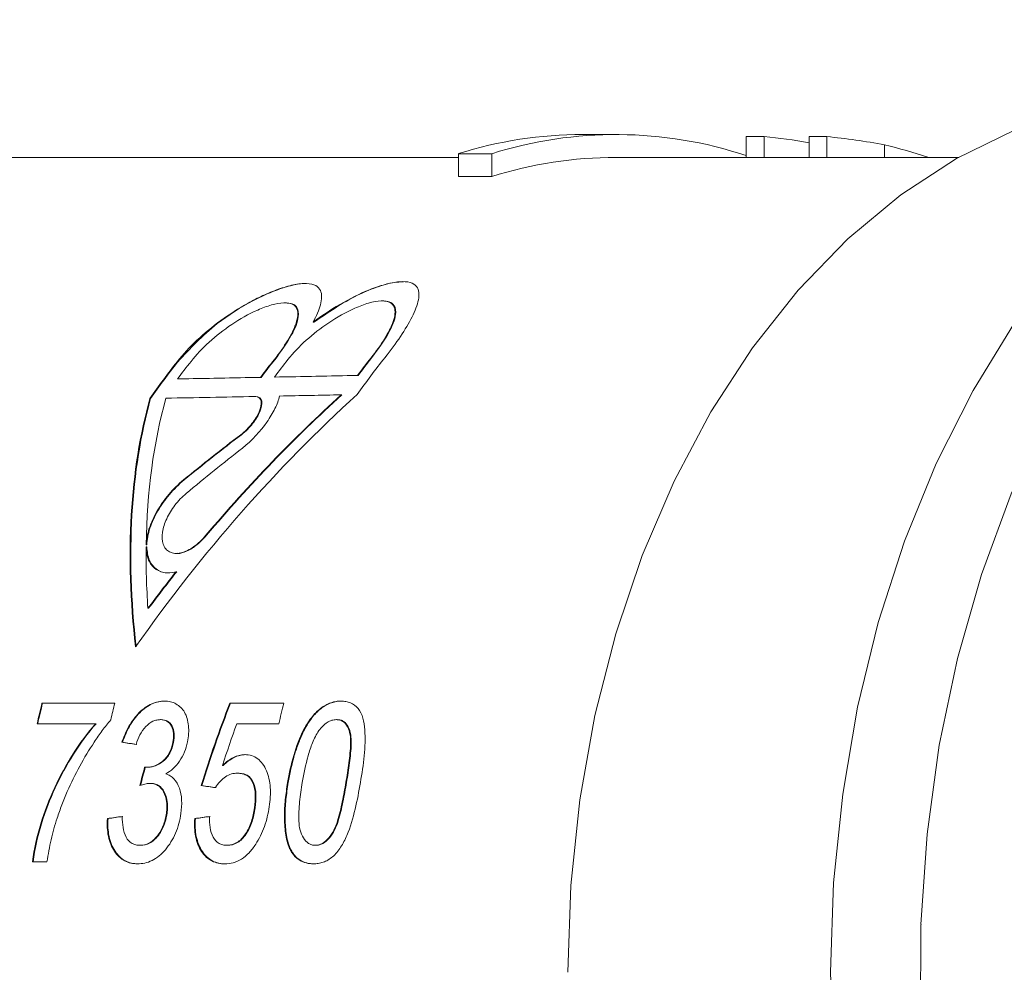
# Model space of a CAD drawing. Units: millimetres. Extents: x -31 to 624, y 16 to 347.
# Drawn here: x 116 to 138, y 42 to 63 of the extents above; entities that cross this region are included whole.
import ezdxf

# ---------------------------------------------------------------- set-up
doc = ezdxf.new("R2010")
doc.units = ezdxf.units.MM

msp = doc.modelspace()

# ---------------------------------------------------------------- linework, layer by layer
at = {"color": 7, "linetype": 'Continuous', "lineweight": 15}
for p, q in [((129.279, 60.221), (128.554, 60.221)), ((132.114, 60.174), (132.114, 59.721)), ((132.114, 60.174), (132.503, 60.174)), ((132.503, 60.174), (132.503, 59.721)), ((133.488, 60.174), (133.488, 59.721)), ((133.488, 60.174), (133.87, 60.174)), ((133.87, 60.174), (133.87, 59.721)), ((135.131, 59.993), (135.131, 59.721)), ((125.845, 59.721), (115.923, 59.721)), ((125.845, 59.803), (126.57, 59.803)), ((125.845, 59.803), (125.845, 59.303)), ((126.57, 59.803), (126.57, 59.303)), ((136.745, 59.721), (129.279, 59.721)), ((136.071, 59.725), (136.071, 59.721)), ((126.57, 59.303), (125.845, 59.303)), ((122.075, 56.555), (122.062, 56.555)), ((124.195, 56.596), (124.183, 56.596)), ((122.693, 56.13), (122.679, 56.13)), ((123.955, 55.354), (123.941, 55.354)), ((119.732, 55.272), (119.718, 55.272)), ((121.844, 55.313), (121.829, 55.313)), ((121.55, 54.932), (121.536, 54.932)), ((121.852, 54.938), (121.838, 54.938)), ((123.659, 54.973), (123.645, 54.973)), ((119.743, 54.897), (119.729, 54.897)), ((121.419, 54.514), (121.405, 54.514)), ((123.308, 54.551), (123.293, 54.551)), ((119.14, 54.47), (119.126, 54.47)), ((121.117, 53.681), (121.103, 53.681)), ((119.872, 52.697), (119.858, 52.697)), ((120.359, 51.49), (120.345, 51.49)), ((119.042, 51.282), (119.042, 51.281)), ((119.056, 51.282), (119.042, 51.282)), ((119.056, 51.281), (119.042, 51.281)), ((119.056, 51.282), (119.056, 51.281)), ((119.041, 51.241), (119.041, 51.241)), ((119.055, 51.241), (119.041, 51.241)), ((119.699, 51.095), (119.712, 51.095)), ((119.709, 50.697), (119.695, 50.697)), ((119.095, 49.9), (119.081, 49.9)), ((118.359, 47.834), (116.773, 47.834)), ((122.04, 47.834), (120.866, 47.834)), ((119.37, 47.475), (119.356, 47.475)), ((123.202, 47.475), (123.188, 47.475)), ((116.666, 47.385), (117.936, 47.385)), ((117.95, 47.385), (117.936, 47.385)), ((121.019, 47.385), (121.933, 47.385)), ((118.528, 46.981), (118.514, 46.981)), ((119.637, 46.974), (119.623, 46.974)), ((119.068, 46.438), (119.054, 46.438)), ((120.72, 46.479), (120.706, 46.479)), ((121.043, 46.308), (121.029, 46.308)), ((119.133, 46.087), (119.119, 46.087)), ((120.256, 46.039), (120.242, 46.039)), ((122.139, 46.105), (122.125, 46.105)), ((123.408, 46.106), (123.394, 46.106)), ((121.417, 45.553), (121.403, 45.553)), ((118.212, 45.321), (118.198, 45.321)), ((119.497, 45.436), (119.483, 45.436)), ((120.115, 45.321), (120.101, 45.321)), ((118.921, 44.738), (118.907, 44.738)), ((120.814, 44.738), (120.8, 44.738)), ((122.18, 44.671), (122.166, 44.671)), ((122.74, 44.738), (122.726, 44.738)), ((116.565, 44.379), (116.882, 44.379)), ((135.926, 43.014), (135.918, 43.014))]:
    msp.add_line(p, q, dxfattribs=at)
at = {"color": 7, "linetype": 'Continuous', "lineweight": 15, "flags": 128}
for points in [[(135.918, 43.014), (136.054, 44.979), (136.322, 46.916), (136.719, 48.809), (137.241, 50.639), (137.884, 52.392), (138.641, 54.05), (139.507, 55.598), (140.472, 57.024), (141.53, 58.313), (142.669, 59.454), (143.879, 60.437), (145.15, 61.253), (146.47, 61.894), (147.828, 62.355), (149.21, 62.632), (150.572, 62.721)], [(128.227, 41.971), (128.293, 43.86), (128.491, 45.731), (128.819, 47.565), (129.274, 49.344), (129.85, 51.05), (130.544, 52.668), (131.347, 54.18), (132.251, 55.573), (133.249, 56.833), (134.33, 57.947), (135.484, 58.904), (136.699, 59.695), (137.963, 60.312)], [(137.959, 27.825), (137.056, 29.299), (136.256, 30.888), (135.566, 32.578), (134.993, 34.352), (134.542, 36.196), (134.217, 38.092), (134.02, 40.023), (133.955, 41.971), (134.02, 43.92), (134.217, 45.851), (134.542, 47.747), (134.993, 49.59), (135.566, 51.365), (136.256, 53.054), (137.056, 54.644), (137.959, 56.118)], [(150.572, 21.221), (150.553, 21.221), (149.159, 21.318), (147.777, 21.601), (146.421, 22.069), (145.103, 22.717), (143.834, 23.539), (142.625, 24.528), (141.489, 25.675), (140.435, 26.969), (139.473, 28.399), (138.611, 29.952), (137.858, 31.614), (137.219, 33.369), (136.702, 35.202), (136.31, 37.097), (136.047, 39.036), (135.915, 41.001), (135.916, 42.975)]]:
    msp.add_lwpolyline(points, dxfattribs=at)
at = {"color": 7, "linetype": 'Continuous', "lineweight": 15}
for centre, radius, start, end in [((128.568, 51.152), 9.07, 90.0878, 107.4741), ((129.28, 51.217), 9.003, 71.6568, 107.5186), ((133.027, 50.828), 9.403, 71.1153, 77.0702), ((129.292, 50.664), 9.058, 90.0762, 107.4857), ((139.319, 42.256), 23.226, 166.103, 167.2406), ((139.333, 42.256), 23.226, 166.103, 167.2406), ((140.878, 42.262), 23.198, 166.1026, 167.0249), ((144.586, 42.256), 23.226, 166.103, 167.2406)]:
    msp.add_arc(centre, radius, start, end, dxfattribs=at)
for centre, major_axis, ratio, start_param, end_param in [((131.453, 42.471), (0, 17.75), 0.809905, 6.141171, 6.210082), ((132.81, 42.471), (0, 17.75), 0.817248, 6.122512, 6.210082), ((132.615, 41.971), (-0.349, 17.748), 0.70697, 0.702369, 0.768681), ((132.318, 41.971), (-0.349, 17.748), 0.70697, 0.702871, 0.734964), ((132.332, 41.971), (-0.349, 17.748), 0.70697, 0.702871, 0.734964), ((128.16, 41.971), (-0.349, 17.748), 0.70697, 0.709852, 0.775654), ((128.175, 41.971), (-0.349, 17.748), 0.70697, 0.709852, 0.775654), ((128.458, 41.971), (-0.349, 17.748), 0.70697, 0.709354, 0.741223), ((130.239, 41.971), (-0.349, 17.748), 0.70697, 0.706368, 0.73834), ((130.253, 41.971), (-0.349, 17.748), 0.70697, 0.706368, 0.73834), ((130.537, 41.971), (-0.349, 17.748), 0.70697, 0.705869, 0.737857), ((-529.02, 41.971), (902.807, 17.748), 0.000273, 0.766135, 0.769017), ((-529.006, 41.971), (902.807, 17.748), 0.000273, 0.766135, 0.769017), ((-529.02, 41.971), (902.807, 17.748), 0.000273, 0.762759, 0.765652), ((-529.006, 41.971), (902.807, 17.748), 0.000273, 0.762759, 0.765652), ((127.517, 41.971), (10.92, 16.657), 0.561591, 1.135345, 1.512811), ((-507.625, 41.971), (902.807, 17.748), 0.000273, 0.799942, 0.802913), ((127.176, 41.971), (10.92, 16.657), 0.561591, 1.135884, 1.357556), ((127.19, 41.971), (10.92, 16.657), 0.561591, 1.135884, 1.357556), ((-507.625, 41.971), (902.807, 17.748), 0.000273, 0.797015, 0.799092), ((133.305, 41.971), (-11.429, 16.608), 0.548124, 0.42884, 0.799332), ((133.32, 41.971), (-11.429, 16.608), 0.548124, 0.42884, 0.799332), ((133.652, 41.971), (-11.429, 16.608), 0.548124, 0.428304, 0.657941), ((122.482, 41.971), (16.08, 16.4), 0.422324, 1.242943, 1.314539), ((122.496, 41.971), (16.08, 16.4), 0.422324, 1.242943, 1.314539), ((122.897, 41.971), (16.08, 16.4), 0.422324, 1.264723, 1.335117), ((133.652, 41.971), (-11.429, 16.608), 0.548124, 0.660623, 0.747021), ((127.176, 41.971), (10.92, 16.657), 0.561591, 1.409662, 1.460499), ((127.19, 41.971), (10.92, 16.657), 0.561591, 1.409662, 1.460499), ((131.883, 41.971), (4.759, 17.452), 0.680848, 1.417767, 1.523152), ((131.898, 41.971), (4.759, 17.452), 0.680848, 1.417767, 1.523152), ((132.22, 41.971), (4.683, 17.461), 0.681712, 1.441666, 1.494867), ((165.982, 41.971), (126.137, -17.665), 0.013733, 4.328491, 4.331125), ((165.996, 41.971), (126.137, -17.665), 0.013733, 4.328491, 4.331125), ((130.793, 41.971), (2.822, 17.64), 0.698058, 1.427351, 1.450792), ((130.808, 41.971), (2.822, 17.64), 0.698058, 1.427351, 1.450792), ((161.223, 41.971), (126.137, -17.665), 0.013733, 4.383413, 4.386009), ((161.237, 41.971), (126.137, -17.665), 0.013733, 4.383413, 4.386009), ((106.836, 41.971), (126.137, 17.665), 0.013733, 1.4761, 1.478675), ((106.85, 41.971), (126.137, 17.665), 0.013733, 1.4761, 1.478675), ((108.739, 41.971), (126.137, 17.665), 0.013733, 1.4761, 1.478675), ((108.754, 41.971), (126.137, 17.665), 0.013733, 1.4761, 1.478675), ((144.253, 41.971), (5.468, 20.64), 0.390017, 1.623478, 1.625358)]:
    msp.add_ellipse(centre, major_axis=major_axis, ratio=ratio, start_param=start_param, end_param=end_param, dxfattribs=at)
for points, knots in [([(122.679, 56.13), (122.752, 56.268), (122.808, 56.396), (122.87, 56.631), (122.878, 56.74), (122.817, 56.867), (122.785, 56.903), (122.687, 56.956), (122.62, 56.972), (122.455, 56.978), (122.356, 56.967), (122.144, 56.922), (122.033, 56.889), (121.809, 56.809), (121.696, 56.762), (121.477, 56.661), (121.37, 56.607), (121.054, 56.432), (120.855, 56.304), (120.484, 56.033), (120.308, 55.888), (119.989, 55.588), (119.845, 55.433), (119.718, 55.272)], [0, 0, 0, 0, 0.125, 0.125, 0.25, 0.25, 0.3125, 0.3125, 0.375, 0.375, 0.4375, 0.4375, 0.5, 0.5, 0.5625, 0.5625, 0.625, 0.625, 0.75, 0.75, 0.875, 0.875, 1, 1, 1, 1]), ([(119.732, 55.272), (119.999, 55.558), (120.457, 56.051), (121.246, 56.549), (121.827, 56.82), (122.209, 56.938), (122.439, 56.982), (122.513, 56.973), (122.522, 56.972)], [0, 0, 0, 0, 0.370136, 0.636994, 0.786221, 0.89929, 0.988043, 1, 1, 1, 1]), ([(124.243, 55.359), (124.371, 55.52), (124.484, 55.673), (124.682, 55.969), (124.767, 56.111), (124.902, 56.381), (124.952, 56.506), (124.985, 56.678), (124.989, 56.732), (124.978, 56.83), (124.962, 56.874), (124.902, 56.949), (124.857, 56.979), (124.732, 57.015), (124.651, 57.02), (124.463, 57.005), (124.356, 56.984), (124.137, 56.924), (124.023, 56.884), (123.688, 56.751), (123.467, 56.64), (123.056, 56.399), (122.862, 56.269), (122.679, 56.13)], [0, 0, 0, 0, 0.125, 0.125, 0.25, 0.25, 0.375, 0.375, 0.4375, 0.4375, 0.5, 0.5, 0.5625, 0.5625, 0.625, 0.625, 0.6875, 0.6875, 0.75, 0.75, 0.875, 0.875, 1, 1, 1, 1]), ([(122.693, 56.13), (123.001, 56.341), (123.426, 56.633), (124.048, 56.895), (124.408, 57.003), (124.582, 57.01), (124.646, 57.012)], [0, 0, 0, 0, 0.501124, 0.69328, 0.887183, 1, 1, 1, 1]), ([(121.829, 55.313), (121.945, 55.457), (122.042, 55.596), (122.204, 55.863), (122.269, 55.992), (122.347, 56.226), (122.362, 56.335), (122.312, 56.46), (122.282, 56.496), (122.188, 56.544), (122.123, 56.557), (121.962, 56.552), (121.868, 56.535), (121.674, 56.479), (121.572, 56.441), (121.275, 56.309), (121.082, 56.199), (120.729, 55.962), (120.564, 55.832), (120.267, 55.563), (120.135, 55.423), (120.02, 55.278)], [0, 0, 0, 0, 0.125, 0.125, 0.25, 0.25, 0.375, 0.375, 0.4375, 0.4375, 0.5, 0.5, 0.5625, 0.5625, 0.625, 0.625, 0.75, 0.75, 0.875, 0.875, 1, 1, 1, 1]), ([(122.075, 56.553), (122.128, 56.549), (122.247, 56.54), (122.355, 56.44), (122.376, 56.22), (122.227, 55.838), (121.977, 55.495), (121.844, 55.313)], [0, 0, 0, 0, 0.092247, 0.210878, 0.386907, 0.673454, 1, 1, 1, 1]), ([(123.941, 55.354), (124.057, 55.498), (124.155, 55.637), (124.319, 55.903), (124.385, 56.032), (124.464, 56.266), (124.481, 56.375), (124.431, 56.501), (124.402, 56.536), (124.308, 56.585), (124.243, 56.598), (124.082, 56.593), (123.987, 56.575), (123.792, 56.52), (123.69, 56.481), (123.391, 56.349), (123.198, 56.239), (122.844, 56.002), (122.678, 55.872), (122.38, 55.603), (122.247, 55.464), (122.132, 55.319)], [0, 0, 0, 0, 0.125, 0.125, 0.25, 0.25, 0.375, 0.375, 0.4375, 0.4375, 0.5, 0.5, 0.5625, 0.5625, 0.625, 0.625, 0.75, 0.75, 0.875, 0.875, 1, 1, 1, 1]), ([(124.195, 56.594), (124.247, 56.59), (124.366, 56.581), (124.473, 56.483), (124.495, 56.265), (124.345, 55.884), (124.091, 55.539), (123.955, 55.354)], [0, 0, 0, 0, 0.09076, 0.208238, 0.382831, 0.668456, 1, 1, 1, 1]), ([(121.103, 53.681), (121.198, 53.754), (121.28, 53.839), (121.416, 54.011), (121.47, 54.1), (121.541, 54.265), (121.559, 54.345), (121.541, 54.44), (121.527, 54.467), (121.478, 54.505), (121.444, 54.515), (121.401, 54.514)], [0, 0, 0, 0, 0.25, 0.25, 0.5, 0.5, 0.75, 0.75, 0.875, 0.875, 1, 1, 1, 1]), ([(121.415, 54.514), (121.501, 54.516), (121.549, 54.471), (121.573, 54.346), (121.556, 54.267), (121.484, 54.099), (121.43, 54.011), (121.295, 53.839), (121.212, 53.754), (121.117, 53.681)], [0, 0, 0, 0, 0.25, 0.25, 0.5, 0.5, 0.75, 0.75, 1, 1, 1, 1]), ([(121.951, 54.525), (121.93, 54.438), (121.895, 54.346), (121.8, 54.154), (121.741, 54.056), (121.533, 53.76), (121.352, 53.555), (121.138, 53.388)], [0, 0, 0, 0, 0.25, 0.25, 0.5, 0.5, 1, 1, 1, 1]), ([(119.042, 51.282), (119.046, 51.399), (119.07, 51.52), (119.152, 51.77), (119.21, 51.898), (119.353, 52.145), (119.439, 52.267), (119.632, 52.494), (119.74, 52.601), (119.858, 52.697)], [0, 0, 0, 0, 0.25, 0.25, 0.5, 0.5, 0.75, 0.75, 1, 1, 1, 1]), ([(119.872, 52.697), (119.754, 52.601), (119.648, 52.495), (119.454, 52.268), (119.368, 52.146), (119.225, 51.899), (119.166, 51.771), (119.085, 51.522), (119.061, 51.399), (119.056, 51.282)], [0, 0, 0, 0, 0.25, 0.25, 0.5, 0.5, 0.75, 0.75, 1, 1, 1, 1]), ([(119.917, 52.404), (119.824, 52.327), (119.742, 52.24), (119.597, 52.051), (119.537, 51.952), (119.444, 51.751), (119.413, 51.652), (119.386, 51.461), (119.39, 51.372), (119.428, 51.259), (119.446, 51.225), (119.492, 51.168), (119.521, 51.145), (119.619, 51.094), (119.704, 51.086), (119.89, 51.128), (119.99, 51.178), (120.177, 51.312), (120.266, 51.397), (120.345, 51.49)], [0, 0, 0, 0, 0.125, 0.125, 0.25, 0.25, 0.375, 0.375, 0.5, 0.5, 0.5625, 0.5625, 0.625, 0.625, 0.75, 0.75, 0.875, 0.875, 1, 1, 1, 1]), ([(120.359, 51.49), (120.292, 51.419), (120.159, 51.275), (119.936, 51.141), (119.778, 51.085), (119.717, 51.097), (119.712, 51.098)], [0, 0, 0, 0, 0.336263, 0.674272, 0.970764, 1, 1, 1, 1]), ([(119.695, 50.697), (119.598, 50.673), (119.508, 50.668), (119.343, 50.698), (119.272, 50.733), (119.157, 50.835), (119.113, 50.902), (119.055, 51.058), (119.042, 51.146), (119.041, 51.241)], [0, 0, 0, 0, 0.25, 0.25, 0.5, 0.5, 0.75, 0.75, 1, 1, 1, 1]), ([(119.055, 51.241), (119.066, 51.136), (119.088, 50.926), (119.266, 50.732), (119.436, 50.663), (119.535, 50.675), (119.538, 50.676)], [0, 0, 0, 0, 0.340801, 0.683151, 0.989648, 1, 1, 1, 1]), ([(119.443, 47.879), (119.398, 47.878), (119.352, 47.875), (119.259, 47.855), (119.212, 47.84), (119.069, 47.777), (118.975, 47.711), (118.806, 47.543), (118.731, 47.441), (118.637, 47.277), (118.608, 47.22), (118.557, 47.102), (118.535, 47.042), (118.514, 46.981)], [0, 0, 0, 0, 0.125, 0.125, 0.25, 0.25, 0.5, 0.5, 0.75, 0.75, 0.875, 0.875, 1, 1, 1, 1]), ([(118.528, 46.981), (118.571, 47.102), (118.618, 47.219), (118.743, 47.439), (118.818, 47.541), (118.988, 47.71), (119.081, 47.776), (119.224, 47.84), (119.272, 47.855), (119.365, 47.874), (119.412, 47.878), (119.457, 47.879)], [0, 0, 0, 0, 0.25, 0.25, 0.5, 0.5, 0.75, 0.75, 0.875, 0.875, 1, 1, 1, 1]), ([(119.944, 46.989), (119.955, 47.05), (119.965, 47.111), (119.972, 47.228), (119.971, 47.286), (119.959, 47.397), (119.95, 47.45), (119.922, 47.548), (119.902, 47.594), (119.831, 47.715), (119.766, 47.776), (119.656, 47.838), (119.616, 47.854), (119.532, 47.874), (119.488, 47.877), (119.443, 47.879)], [0, 0, 0, 0, 0.125, 0.125, 0.25, 0.25, 0.375, 0.375, 0.5, 0.5, 0.75, 0.75, 0.875, 0.875, 1, 1, 1, 1]), ([(123.288, 47.879), (123.252, 47.878), (123.216, 47.877), (123.142, 47.865), (123.105, 47.855), (122.992, 47.818), (122.915, 47.776), (122.77, 47.665), (122.702, 47.594), (122.581, 47.437), (122.527, 47.35), (122.384, 47.082), (122.313, 46.889), (122.201, 46.5), (122.159, 46.303), (122.125, 46.105)], [0, 0, 0, 0, 0.0625, 0.0625, 0.125, 0.125, 0.25, 0.25, 0.375, 0.375, 0.5, 0.5, 0.75, 0.75, 1, 1, 1, 1]), ([(122.139, 46.105), (122.174, 46.303), (122.215, 46.498), (122.298, 46.787), (122.33, 46.883), (122.402, 47.071), (122.443, 47.166), (122.539, 47.347), (122.592, 47.432), (122.713, 47.591), (122.78, 47.661), (122.926, 47.774), (123.002, 47.816), (123.116, 47.855), (123.155, 47.864), (123.229, 47.877), (123.266, 47.878), (123.302, 47.879)], [0, 0, 0, 0, 0.25, 0.25, 0.375, 0.375, 0.5, 0.5, 0.625, 0.625, 0.75, 0.75, 0.875, 0.875, 0.9375, 0.9375, 1, 1, 1, 1]), ([(123.711, 46.105), (123.743, 46.302), (123.775, 46.497), (123.814, 46.88), (123.817, 47.071), (123.797, 47.341), (123.786, 47.428), (123.743, 47.588), (123.707, 47.66), (123.616, 47.771), (123.558, 47.812), (123.464, 47.853), (123.43, 47.864), (123.361, 47.876), (123.325, 47.877), (123.288, 47.879)], [0, 0, 0, 0, 0.25, 0.25, 0.5, 0.5, 0.625, 0.625, 0.75, 0.75, 0.875, 0.875, 0.9375, 0.9375, 1, 1, 1, 1]), ([(117.103, 45.33), (117.136, 45.428), (117.17, 45.526), (117.244, 45.719), (117.283, 45.814), (117.407, 46.097), (117.498, 46.281), (117.695, 46.641), (117.8, 46.816), (117.968, 47.071), (118.026, 47.154), (118.146, 47.316), (118.208, 47.394), (118.272, 47.471)], [0, 0, 0, 0, 0.125, 0.125, 0.25, 0.25, 0.5, 0.5, 0.75, 0.75, 0.875, 0.875, 1, 1, 1, 1]), ([(118.822, 46.937), (118.846, 47.008), (118.873, 47.077), (118.941, 47.208), (118.983, 47.271), (119.081, 47.373), (119.135, 47.413), (119.219, 47.452), (119.247, 47.461), (119.302, 47.472), (119.329, 47.474), (119.356, 47.475)], [0, 0, 0, 0, 0.25, 0.25, 0.5, 0.5, 0.75, 0.75, 0.875, 0.875, 1, 1, 1, 1]), ([(119.356, 47.475), (119.405, 47.474), (119.452, 47.465), (119.534, 47.42), (119.568, 47.383), (119.618, 47.289), (119.634, 47.233), (119.644, 47.109), (119.636, 47.042), (119.623, 46.974)], [0, 0, 0, 0, 0.25, 0.25, 0.5, 0.5, 0.75, 0.75, 1, 1, 1, 1]), ([(119.637, 46.974), (119.65, 47.042), (119.658, 47.107), (119.649, 47.232), (119.633, 47.287), (119.583, 47.382), (119.55, 47.419), (119.467, 47.465), (119.42, 47.474), (119.37, 47.475)], [0, 0, 0, 0, 0.25, 0.25, 0.5, 0.5, 0.75, 0.75, 1, 1, 1, 1]), ([(122.805, 47.235), (122.832, 47.27), (122.86, 47.304), (122.92, 47.364), (122.952, 47.39), (123.019, 47.434), (123.053, 47.449), (123.121, 47.471), (123.155, 47.474), (123.188, 47.475)], [0, 0, 0, 0, 0.25, 0.25, 0.5, 0.5, 0.75, 0.75, 1, 1, 1, 1]), ([(123.188, 47.475), (123.214, 47.474), (123.239, 47.472), (123.287, 47.459), (123.31, 47.449), (123.372, 47.407), (123.406, 47.366), (123.456, 47.266), (123.475, 47.209), (123.495, 47.084), (123.497, 47.017), (123.493, 46.812), (123.477, 46.672), (123.441, 46.39), (123.418, 46.249), (123.394, 46.106)], [0, 0, 0, 0, 0.0625, 0.0625, 0.125, 0.125, 0.25, 0.25, 0.375, 0.375, 0.5, 0.5, 0.75, 0.75, 1, 1, 1, 1]), ([(123.408, 46.106), (123.432, 46.249), (123.455, 46.391), (123.492, 46.673), (123.507, 46.813), (123.511, 47.017), (123.509, 47.085), (123.489, 47.209), (123.47, 47.266), (123.42, 47.366), (123.386, 47.407), (123.325, 47.449), (123.302, 47.459), (123.254, 47.472), (123.228, 47.474), (123.202, 47.475)], [0, 0, 0, 0, 0.25, 0.25, 0.5, 0.5, 0.625, 0.625, 0.75, 0.75, 0.875, 0.875, 0.9375, 0.9375, 1, 1, 1, 1]), ([(117.936, 47.385), (117.758, 47.179), (117.597, 46.959), (117.303, 46.494), (117.168, 46.252), (116.931, 45.741), (116.831, 45.477), (116.664, 44.935), (116.598, 44.661), (116.565, 44.379)], [0, 0, 0, 0, 0.25, 0.25, 0.5, 0.5, 0.75, 0.75, 1, 1, 1, 1]), ([(116.579, 44.379), (116.613, 44.661), (116.678, 44.936), (116.845, 45.478), (116.945, 45.74), (117.179, 46.245), (117.314, 46.488), (117.611, 46.959), (117.773, 47.18), (117.95, 47.385)], [0, 0, 0, 0, 0.25, 0.25, 0.5, 0.5, 0.75, 0.75, 1, 1, 1, 1]), ([(122.442, 46.106), (122.477, 46.301), (122.516, 46.495), (122.599, 46.783), (122.63, 46.878), (122.687, 47.017), (122.707, 47.063), (122.752, 47.152), (122.778, 47.194), (122.805, 47.235)], [0, 0, 0, 0, 0.5, 0.5, 0.75, 0.75, 0.875, 0.875, 1, 1, 1, 1]), ([(119.472, 46.295), (119.526, 46.329), (119.58, 46.364), (119.68, 46.456), (119.728, 46.511), (119.811, 46.633), (119.847, 46.701), (119.906, 46.842), (119.926, 46.915), (119.944, 46.989)], [0, 0, 0, 0, 0.25, 0.25, 0.5, 0.5, 0.75, 0.75, 1, 1, 1, 1]), ([(119.623, 46.974), (119.606, 46.897), (119.583, 46.819), (119.527, 46.713), (119.506, 46.68), (119.457, 46.62), (119.431, 46.594), (119.347, 46.527), (119.289, 46.494), (119.2, 46.46), (119.171, 46.451), (119.112, 46.441), (119.083, 46.44), (119.054, 46.438)], [0, 0, 0, 0, 0.25, 0.25, 0.375, 0.375, 0.5, 0.5, 0.75, 0.75, 0.875, 0.875, 1, 1, 1, 1]), ([(119.068, 46.438), (119.097, 46.44), (119.126, 46.441), (119.184, 46.451), (119.213, 46.46), (119.302, 46.493), (119.361, 46.527), (119.444, 46.593), (119.471, 46.62), (119.519, 46.679), (119.541, 46.712), (119.597, 46.818), (119.62, 46.897), (119.637, 46.974)], [0, 0, 0, 0, 0.125, 0.125, 0.25, 0.25, 0.5, 0.5, 0.625, 0.625, 0.75, 0.75, 1, 1, 1, 1]), ([(121.192, 46.712), (121.151, 46.711), (121.11, 46.707), (121.027, 46.685), (120.985, 46.669), (120.903, 46.628), (120.862, 46.603), (120.783, 46.546), (120.744, 46.513), (120.706, 46.479)], [0, 0, 0, 0, 0.25, 0.25, 0.5, 0.5, 0.75, 0.75, 1, 1, 1, 1]), ([(120.72, 46.479), (120.758, 46.513), (120.797, 46.546), (120.876, 46.603), (120.917, 46.628), (121, 46.67), (121.041, 46.685), (121.125, 46.707), (121.166, 46.711), (121.206, 46.712)], [0, 0, 0, 0, 0.25, 0.25, 0.5, 0.5, 0.75, 0.75, 1, 1, 1, 1]), ([(121.724, 45.579), (121.733, 45.65), (121.742, 45.721), (121.75, 45.859), (121.75, 45.927), (121.741, 46.061), (121.732, 46.128), (121.705, 46.251), (121.686, 46.308), (121.616, 46.471), (121.553, 46.561), (121.432, 46.654), (121.388, 46.676), (121.294, 46.706), (121.243, 46.71), (121.192, 46.712)], [0, 0, 0, 0, 0.125, 0.125, 0.25, 0.25, 0.375, 0.375, 0.5, 0.5, 0.75, 0.75, 0.875, 0.875, 1, 1, 1, 1]), ([(119.054, 46.438), (119.05, 46.438), (119.047, 46.439), (119.043, 46.439), (119.039, 46.439), (119.035, 46.439), (119.032, 46.44), (119.024, 46.441), (119.017, 46.442), (119.009, 46.443)], [0, 0, 0, 0, 0.00001618288, 0.00001618288, 0.00001618288, 0.00003236826, 0.00003236826, 0.00003236826, 0.00006472814, 0.00006472814, 0.00006472814, 0.00006472814]), ([(119.799, 45.432), (119.812, 45.53), (119.82, 45.627), (119.812, 45.814), (119.796, 45.904), (119.738, 46.062), (119.699, 46.131), (119.623, 46.209), (119.595, 46.232), (119.536, 46.269), (119.504, 46.283), (119.472, 46.295)], [0, 0, 0, 0, 0.25, 0.25, 0.5, 0.5, 0.75, 0.75, 0.875, 0.875, 1, 1, 1, 1]), ([(120.551, 45.994), (120.583, 46.043), (120.616, 46.089), (120.69, 46.167), (120.73, 46.203), (120.813, 46.26), (120.856, 46.279), (120.943, 46.304), (120.986, 46.307), (121.029, 46.308)], [0, 0, 0, 0, 0.25, 0.25, 0.5, 0.5, 0.75, 0.75, 1, 1, 1, 1]), ([(121.029, 46.308), (121.063, 46.307), (121.098, 46.305), (121.164, 46.291), (121.196, 46.28), (121.286, 46.231), (121.336, 46.173), (121.4, 46.023), (121.417, 45.935), (121.424, 45.748), (121.416, 45.65), (121.403, 45.553)], [0, 0, 0, 0, 0.125, 0.125, 0.25, 0.25, 0.5, 0.5, 0.75, 0.75, 1, 1, 1, 1]), ([(121.417, 45.553), (121.43, 45.65), (121.438, 45.746), (121.432, 45.933), (121.414, 46.022), (121.351, 46.172), (121.301, 46.229), (121.212, 46.279), (121.179, 46.291), (121.112, 46.305), (121.078, 46.307), (121.043, 46.308)], [0, 0, 0, 0, 0.25, 0.25, 0.5, 0.5, 0.75, 0.75, 0.875, 0.875, 1, 1, 1, 1]), ([(118.906, 46.039), (118.942, 46.052), (118.977, 46.064), (119.049, 46.081), (119.084, 46.086), (119.119, 46.087)], [0, 0, 0, 0, 0.5, 0.5, 1, 1, 1, 1]), ([(119.119, 46.087), (119.15, 46.086), (119.18, 46.084), (119.238, 46.07), (119.266, 46.058), (119.345, 46.011), (119.39, 45.963), (119.456, 45.84), (119.479, 45.767), (119.493, 45.648), (119.495, 45.606), (119.493, 45.521), (119.488, 45.479), (119.483, 45.436)], [0, 0, 0, 0, 0.125, 0.125, 0.25, 0.25, 0.5, 0.5, 0.75, 0.75, 0.875, 0.875, 1, 1, 1, 1]), ([(119.497, 45.436), (119.502, 45.479), (119.507, 45.521), (119.509, 45.605), (119.507, 45.646), (119.493, 45.767), (119.47, 45.839), (119.404, 45.962), (119.36, 46.01), (119.282, 46.058), (119.254, 46.069), (119.195, 46.084), (119.164, 46.086), (119.133, 46.087)], [0, 0, 0, 0, 0.125, 0.125, 0.25, 0.25, 0.5, 0.5, 0.75, 0.75, 0.875, 0.875, 1, 1, 1, 1]), ([(122.125, 46.105), (122.105, 45.982), (122.087, 45.858), (122.062, 45.611), (122.055, 45.487), (122.055, 45.241), (122.061, 45.12), (122.088, 44.944), (122.098, 44.886), (122.127, 44.776), (122.146, 44.723), (122.166, 44.671)], [0, 0, 0, 0, 0.25, 0.25, 0.5, 0.5, 0.75, 0.75, 0.875, 0.875, 1, 1, 1, 1]), ([(122.18, 44.671), (122.16, 44.723), (122.141, 44.776), (122.113, 44.886), (122.102, 44.943), (122.076, 45.117), (122.069, 45.239), (122.069, 45.484), (122.076, 45.608), (122.101, 45.857), (122.119, 45.981), (122.139, 46.105)], [0, 0, 0, 0, 0.125, 0.125, 0.25, 0.25, 0.5, 0.5, 0.75, 0.75, 1, 1, 1, 1]), ([(122.726, 44.738), (122.701, 44.739), (122.675, 44.741), (122.627, 44.754), (122.603, 44.765), (122.537, 44.807), (122.5, 44.849), (122.438, 44.948), (122.413, 45.004), (122.381, 45.131), (122.374, 45.198), (122.363, 45.404), (122.372, 45.546), (122.398, 45.826), (122.419, 45.966), (122.442, 46.106)], [0, 0, 0, 0, 0.0625, 0.0625, 0.125, 0.125, 0.25, 0.25, 0.375, 0.375, 0.5, 0.5, 0.75, 0.75, 1, 1, 1, 1]), ([(122.684, 44.334), (122.72, 44.335), (122.756, 44.336), (122.827, 44.348), (122.862, 44.357), (122.969, 44.393), (123.04, 44.433), (123.169, 44.545), (123.228, 44.615), (123.331, 44.774), (123.377, 44.862), (123.492, 45.133), (123.548, 45.329), (123.642, 45.716), (123.677, 45.91), (123.711, 46.105)], [0, 0, 0, 0, 0.0625, 0.0625, 0.125, 0.125, 0.25, 0.25, 0.375, 0.375, 0.5, 0.5, 0.75, 0.75, 1, 1, 1, 1]), ([(123.394, 46.106), (123.37, 45.966), (123.345, 45.826), (123.287, 45.545), (123.255, 45.404), (123.189, 45.199), (123.165, 45.13), (123.102, 45.005), (123.063, 44.948), (122.979, 44.85), (122.931, 44.808), (122.856, 44.766), (122.83, 44.755), (122.778, 44.741), (122.752, 44.739), (122.726, 44.738)], [0, 0, 0, 0, 0.25, 0.25, 0.5, 0.5, 0.625, 0.625, 0.75, 0.75, 0.875, 0.875, 0.9375, 0.9375, 1, 1, 1, 1]), ([(122.74, 44.738), (122.766, 44.739), (122.792, 44.741), (122.843, 44.754), (122.869, 44.765), (122.944, 44.807), (122.991, 44.848), (123.077, 44.947), (123.115, 45.004), (123.179, 45.131), (123.203, 45.198), (123.269, 45.404), (123.301, 45.545), (123.36, 45.826), (123.384, 45.966), (123.408, 46.106)], [0, 0, 0, 0, 0.0625, 0.0625, 0.125, 0.125, 0.25, 0.25, 0.375, 0.375, 0.5, 0.5, 0.75, 0.75, 1, 1, 1, 1]), ([(121.403, 45.553), (121.387, 45.452), (121.367, 45.353), (121.305, 45.159), (121.262, 45.065), (121.154, 44.904), (121.089, 44.837), (120.983, 44.776), (120.947, 44.761), (120.873, 44.742), (120.837, 44.739), (120.8, 44.738)], [0, 0, 0, 0, 0.25, 0.25, 0.5, 0.5, 0.75, 0.75, 0.875, 0.875, 1, 1, 1, 1]), ([(120.814, 44.738), (120.851, 44.739), (120.887, 44.742), (120.96, 44.761), (120.996, 44.776), (121.103, 44.837), (121.168, 44.904), (121.275, 45.064), (121.318, 45.157), (121.381, 45.351), (121.402, 45.452), (121.417, 45.553)], [0, 0, 0, 0, 0.125, 0.125, 0.25, 0.25, 0.5, 0.5, 0.75, 0.75, 1, 1, 1, 1]), ([(121.429, 44.759), (121.467, 44.818), (121.503, 44.88), (121.567, 45.011), (121.596, 45.078), (121.644, 45.217), (121.665, 45.288), (121.7, 45.433), (121.712, 45.506), (121.724, 45.579)], [0, 0, 0, 0, 0.25, 0.25, 0.5, 0.5, 0.75, 0.75, 1, 1, 1, 1]), ([(116.882, 44.379), (116.907, 44.54), (116.935, 44.7), (116.989, 44.939), (117.009, 45.018), (117.053, 45.175), (117.078, 45.253), (117.103, 45.33)], [0, 0, 0, 0, 0.5, 0.5, 0.75, 0.75, 1, 1, 1, 1]), ([(118.198, 45.321), (118.194, 45.255), (118.192, 45.188), (118.199, 45.059), (118.207, 44.996), (118.246, 44.811), (118.29, 44.703), (118.412, 44.517), (118.488, 44.446), (118.618, 44.376), (118.663, 44.361), (118.757, 44.339), (118.805, 44.335), (118.854, 44.334)], [0, 0, 0, 0, 0.125, 0.125, 0.25, 0.25, 0.5, 0.5, 0.75, 0.75, 0.875, 0.875, 1, 1, 1, 1]), ([(118.868, 44.334), (118.82, 44.335), (118.772, 44.339), (118.68, 44.36), (118.634, 44.376), (118.504, 44.444), (118.428, 44.516), (118.306, 44.699), (118.26, 44.811), (118.221, 44.993), (118.214, 45.056), (118.206, 45.187), (118.208, 45.254), (118.212, 45.321)], [0, 0, 0, 0, 0.125, 0.125, 0.25, 0.25, 0.5, 0.5, 0.75, 0.75, 0.875, 0.875, 1, 1, 1, 1]), ([(118.907, 44.738), (118.877, 44.739), (118.847, 44.74), (118.79, 44.753), (118.763, 44.764), (118.682, 44.806), (118.637, 44.854), (118.572, 44.977), (118.553, 45.052), (118.526, 45.204), (118.523, 45.285), (118.521, 45.366)], [0, 0, 0, 0, 0.125, 0.125, 0.25, 0.25, 0.5, 0.5, 0.75, 0.75, 1, 1, 1, 1]), ([(118.854, 44.334), (118.907, 44.336), (118.96, 44.339), (119.066, 44.363), (119.118, 44.381), (119.276, 44.459), (119.375, 44.539), (119.549, 44.745), (119.626, 44.867), (119.711, 45.069), (119.736, 45.14), (119.775, 45.285), (119.788, 45.358), (119.799, 45.432)], [0, 0, 0, 0, 0.125, 0.125, 0.25, 0.25, 0.5, 0.5, 0.75, 0.75, 0.875, 0.875, 1, 1, 1, 1]), ([(119.483, 45.436), (119.469, 45.344), (119.448, 45.254), (119.381, 45.081), (119.336, 45.004), (119.231, 44.87), (119.169, 44.818), (119.04, 44.751), (118.973, 44.739), (118.907, 44.738)], [0, 0, 0, 0, 0.25, 0.25, 0.5, 0.5, 0.75, 0.75, 1, 1, 1, 1]), ([(118.921, 44.738), (118.987, 44.739), (119.053, 44.751), (119.183, 44.818), (119.245, 44.87), (119.35, 45.003), (119.395, 45.082), (119.445, 45.21), (119.459, 45.255), (119.482, 45.344), (119.49, 45.39), (119.497, 45.436)], [0, 0, 0, 0, 0.25, 0.25, 0.5, 0.5, 0.75, 0.75, 0.875, 0.875, 1, 1, 1, 1]), ([(120.101, 45.321), (120.097, 45.254), (120.095, 45.188), (120.102, 45.059), (120.108, 44.996), (120.132, 44.873), (120.149, 44.813), (120.193, 44.703), (120.219, 44.652), (120.311, 44.512), (120.388, 44.441), (120.519, 44.374), (120.565, 44.359), (120.659, 44.338), (120.708, 44.335), (120.756, 44.334)], [0, 0, 0, 0, 0.125, 0.125, 0.25, 0.25, 0.375, 0.375, 0.5, 0.5, 0.75, 0.75, 0.875, 0.875, 1, 1, 1, 1]), ([(120.771, 44.334), (120.722, 44.335), (120.674, 44.338), (120.582, 44.358), (120.537, 44.373), (120.406, 44.438), (120.328, 44.508), (120.205, 44.694), (120.16, 44.806), (120.123, 44.991), (120.116, 45.055), (120.109, 45.186), (120.112, 45.254), (120.115, 45.321)], [0, 0, 0, 0, 0.125, 0.125, 0.25, 0.25, 0.5, 0.5, 0.75, 0.75, 0.875, 0.875, 1, 1, 1, 1]), ([(120.8, 44.738), (120.771, 44.739), (120.741, 44.741), (120.685, 44.754), (120.657, 44.764), (120.578, 44.808), (120.534, 44.856), (120.469, 44.978), (120.448, 45.051), (120.425, 45.204), (120.424, 45.285), (120.425, 45.366)], [0, 0, 0, 0, 0.125, 0.125, 0.25, 0.25, 0.5, 0.5, 0.75, 0.75, 1, 1, 1, 1]), ([(120.756, 44.334), (120.817, 44.336), (120.878, 44.341), (120.999, 44.375), (121.06, 44.401), (121.176, 44.474), (121.232, 44.52), (121.337, 44.629), (121.383, 44.693), (121.429, 44.759)], [0, 0, 0, 0, 0.25, 0.25, 0.5, 0.5, 0.75, 0.75, 1, 1, 1, 1]), ([(122.166, 44.671), (122.18, 44.644), (122.195, 44.616), (122.227, 44.566), (122.244, 44.543), (122.3, 44.478), (122.342, 44.44), (122.432, 44.385), (122.48, 44.365), (122.581, 44.34), (122.632, 44.336), (122.684, 44.334)], [0, 0, 0, 0, 0.125, 0.125, 0.25, 0.25, 0.5, 0.5, 0.75, 0.75, 1, 1, 1, 1]), ([(122.699, 44.334), (122.647, 44.336), (122.595, 44.34), (122.494, 44.365), (122.446, 44.385), (122.356, 44.44), (122.314, 44.478), (122.258, 44.543), (122.241, 44.566), (122.209, 44.616), (122.194, 44.644), (122.18, 44.671)], [0, 0, 0, 0, 0.25, 0.25, 0.5, 0.5, 0.75, 0.75, 0.875, 0.875, 1, 1, 1, 1])]:
    msp.add_open_spline(points, degree=3, knots=knots, dxfattribs=at)

doc.saveas('drawing.dxf')
